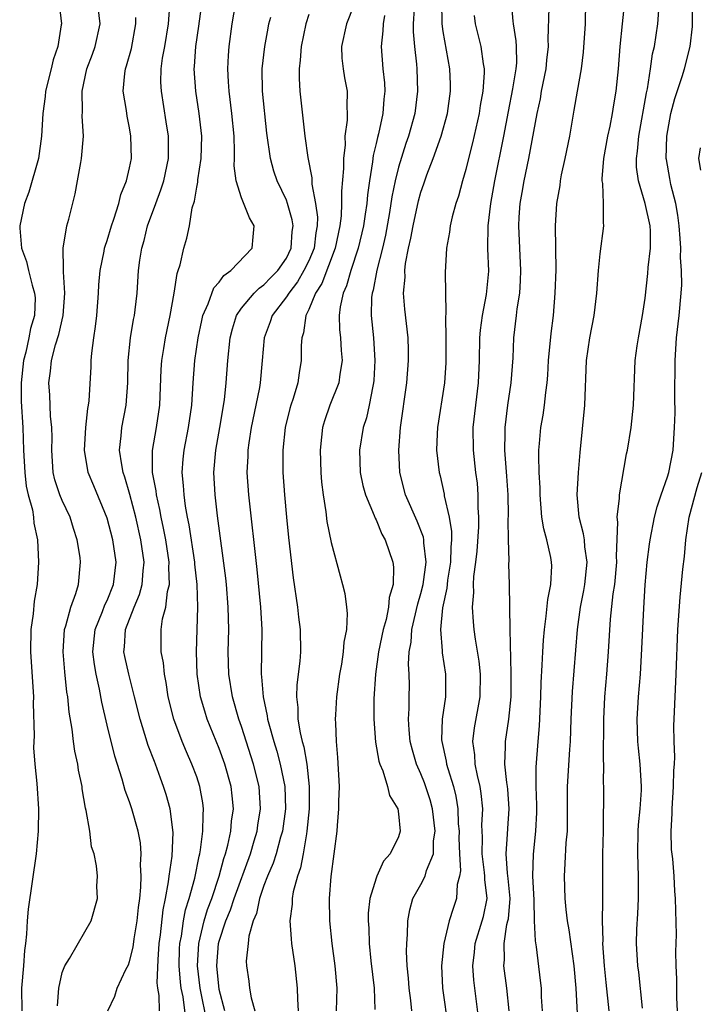
# Model space of a CAD drawing. Units: inches. Extents: x 2568039 to 2571000, y 1497000 to 1500000.
# Drawn here: x 2568399 to 2568460, y 1498242 to 1498329 of the extents above; entities that cross this region are included whole.
import ezdxf

# ---------------------------------------------------------------- set-up
doc = ezdxf.new("R2010")
doc.units = ezdxf.units.IN
doc.header["$MEASUREMENT"] = 0
doc.layers.add('LD25681497_2ft', color=81, linetype='Continuous')

msp = doc.modelspace()

# ---------------------------------------------------------------- linework, layer by layer
at = {"layer": 'LD25681497_2ft'}
for points, elevation in [([(2568415.927, 1498239.927), (2568415.301, 1498243), (2568415.065, 1498245), (2568415.173, 1498247), (2568415.661, 1498249), (2568415.966, 1498250.034), (2568416.335, 1498251), (2568417.011, 1498253), (2568417.417, 1498254.583), (2568417.565, 1498255), (2568417.775, 1498255.775), (2568418.027, 1498257), (2568418.102, 1498257.898), (2568418.271, 1498259), (2568418.173, 1498260.173), (2568418.079, 1498261), (2568417.502, 1498263), (2568417, 1498264.377), (2568415.943, 1498267), (2568415.712, 1498267.712), (2568415.344, 1498269), (2568415.049, 1498271), (2568414.988, 1498273.011), (2568415.097, 1498277), (2568415.026, 1498279), (2568414.826, 1498280.826), (2568414.82, 1498281), (2568414.33, 1498284.331), (2568414.188, 1498285), (2568414.005, 1498285.995), (2568413.869, 1498287), (2568413.825, 1498287.825), (2568413.703, 1498289), (2568413.799, 1498290.201), (2568413.881, 1498291), (2568414.276, 1498293), (2568414.549, 1498295), (2568414.676, 1498297), (2568414.836, 1498299), (2568415.117, 1498301), (2568415.444, 1498302.556), (2568415.553, 1498303), (2568416.029, 1498304.029), (2568416.539, 1498305.461), (2568417, 1498305.97), (2568417.43, 1498306.57), (2568418.053, 1498307), (2568419.959, 1498309), (2568420.028, 1498310.028), (2568420.137, 1498311), (2568419.704, 1498311.704), (2568419, 1498313.506), (2568418.517, 1498315), (2568418.338, 1498316.338), (2568418.371, 1498317), (2568418.381, 1498317.619), (2568418.327, 1498319), (2568418.14, 1498321), (2568417.887, 1498323), (2568417.848, 1498323.848), (2568417.761, 1498325), (2568417.82, 1498326.18), (2568417.886, 1498327), (2568418.165, 1498329), (2568418.566, 1498331.434)], 9370), ([(2568402.661, 1498331.339), (2568402.92, 1498329), (2568402.912, 1498328.912), (2568402.592, 1498327), (2568402.186, 1498325.814), (2568401.998, 1498325), (2568401.495, 1498323), (2568401.465, 1498322.535), (2568401.256, 1498321), (2568401.161, 1498319), (2568400.871, 1498317), (2568400.005, 1498313.995), (2568399.638, 1498313), (2568399.203, 1498311), (2568399.202, 1498310.798), (2568399.355, 1498309), (2568399.811, 1498307.811), (2568399.982, 1498307), (2568400.302, 1498305.698), (2568400.536, 1498305), (2568400.569, 1498304.569), (2568400.51, 1498303), (2568400.167, 1498301.833), (2568400.019, 1498301), (2568399.744, 1498299.744), (2568399.553, 1498299), (2568399.331, 1498297), (2568399.323, 1498295.323), (2568399.47, 1498293), (2568399.548, 1498291), (2568399.647, 1498289), (2568399.781, 1498287.781), (2568399.956, 1498287), (2568400.331, 1498285.669), (2568400.43, 1498285), (2568400.464, 1498284.465), (2568400.787, 1498283), (2568400.89, 1498281), (2568400.754, 1498279), (2568400.483, 1498277.517), (2568400.404, 1498276.404), (2568400.208, 1498275), (2568400.178, 1498273), (2568400.423, 1498269), (2568400.413, 1498268.412), (2568400.486, 1498265.514), (2568400.453, 1498265), (2568400.448, 1498264.448), (2568400.553, 1498263), (2568400.73, 1498261.27), (2568400.876, 1498259), (2568400.85, 1498257), (2568400.679, 1498255), (2568399.945, 1498250.055), (2568399.857, 1498249), (2568399.822, 1498247.823), (2568399.728, 1498247), (2568399.635, 1498246.366), (2568399.543, 1498245), (2568399.374, 1498243), (2568399.408, 1498241)], 9380), ([(2568402.577, 1498241.424), (2568402.69, 1498243), (2568403, 1498244.4), (2568403.229, 1498245), (2568403.654, 1498245.655), (2568405, 1498248.029), (2568405.58, 1498249), (2568406.144, 1498251), (2568406.092, 1498252.092), (2568406.138, 1498253), (2568406.068, 1498253.932), (2568405.839, 1498255), (2568405.615, 1498255.615), (2568405.454, 1498257), (2568405.142, 1498258.858), (2568405.075, 1498259.075), (2568404.781, 1498260.781), (2568404.763, 1498261), (2568404.462, 1498262.462), (2568404.388, 1498263), (2568404.133, 1498264.133), (2568404.014, 1498265), (2568403.889, 1498266.111), (2568403.618, 1498267.617), (2568403.495, 1498269), (2568403.419, 1498269.419), (2568403.225, 1498271.225), (2568403.079, 1498273), (2568403.199, 1498275), (2568403.311, 1498275.31), (2568403.763, 1498277), (2568404.216, 1498278.216), (2568404.444, 1498279), (2568404.633, 1498281), (2568404.586, 1498281.414), (2568404.344, 1498283), (2568404.01, 1498284.01), (2568403.715, 1498285), (2568403, 1498286.498), (2568402.794, 1498287), (2568402.344, 1498288.344), (2568402.194, 1498289), (2568402.068, 1498291), (2568402.105, 1498292.105), (2568402.078, 1498293), (2568401.966, 1498294.034), (2568401.903, 1498295.903), (2568401.816, 1498297), (2568401.961, 1498298.039), (2568402.039, 1498299), (2568402.39, 1498300.39), (2568402.687, 1498301.313), (2568403.089, 1498303), (2568403.242, 1498305), (2568403.101, 1498306.899), (2568403.121, 1498307.121), (2568403.072, 1498309), (2568403.418, 1498311), (2568403.583, 1498311.584), (2568404.142, 1498313.858), (2568404.37, 1498315), (2568404.65, 1498316.65), (2568404.724, 1498317), (2568404.889, 1498319), (2568404.791, 1498320.791), (2568404.808, 1498321.192), (2568404.767, 1498323), (2568405.18, 1498325), (2568405.688, 1498326.312), (2568405.938, 1498327), (2568406.388, 1498329), (2568406.143, 1498331)], 9378), ([(2568411.671, 1498241), (2568411.649, 1498242.351), (2568411.533, 1498243), (2568411.48, 1498243.48), (2568411.545, 1498245.545), (2568411.649, 1498247), (2568411.756, 1498247.757), (2568412.002, 1498249.997), (2568412.212, 1498251), (2568412.486, 1498252.486), (2568412.539, 1498253), (2568412.793, 1498254.794), (2568412.893, 1498256.893), (2568412.63, 1498259), (2568412.28, 1498260.28), (2568412.047, 1498261), (2568411.752, 1498261.752), (2568411.31, 1498263), (2568411.216, 1498263.216), (2568410.665, 1498264.665), (2568410.382, 1498265.618), (2568409.937, 1498267), (2568409.45, 1498269), (2568408.936, 1498271), (2568408.586, 1498272.586), (2568408.509, 1498273), (2568408.559, 1498273.442), (2568408.63, 1498275), (2568409.411, 1498277), (2568409.892, 1498278.109), (2568410.141, 1498279), (2568410.23, 1498280.23), (2568410.319, 1498281), (2568410.024, 1498283), (2568409.552, 1498285), (2568409.025, 1498287.025), (2568408.584, 1498288.584), (2568408.436, 1498289), (2568408.304, 1498289.696), (2568408.12, 1498291), (2568408.264, 1498292.263), (2568408.314, 1498293), (2568408.705, 1498295), (2568408.861, 1498297), (2568408.895, 1498299), (2568409.104, 1498301), (2568409.365, 1498302.635), (2568409.442, 1498303), (2568409.51, 1498303.51), (2568409.673, 1498305), (2568409.817, 1498307), (2568409.932, 1498307.932), (2568410.1, 1498309), (2568410.299, 1498309.701), (2568410.609, 1498311), (2568411.336, 1498313), (2568411.799, 1498314.201), (2568412.059, 1498315), (2568412.489, 1498317), (2568412.493, 1498318.492), (2568412.48, 1498319), (2568412.285, 1498320.285), (2568411.841, 1498323), (2568411.805, 1498323.805), (2568411.821, 1498325), (2568411.943, 1498325.943), (2568412.142, 1498327), (2568412.471, 1498329), (2568412.61, 1498330.61)], 9374), ([(2568414.068, 1498240.068), (2568413.777, 1498242.223), (2568413.621, 1498243), (2568413.555, 1498243.554), (2568413.444, 1498245), (2568413.471, 1498246.529), (2568413.495, 1498247), (2568413.632, 1498247.632), (2568413.817, 1498249), (2568413.996, 1498250.004), (2568414.326, 1498251), (2568414.82, 1498252.821), (2568415.211, 1498254.789), (2568415.272, 1498255), (2568415.34, 1498255.34), (2568415.558, 1498257), (2568415.562, 1498258.438), (2568415.616, 1498259), (2568415.55, 1498259.55), (2568415.283, 1498261), (2568415, 1498261.843), (2568414.574, 1498263), (2568414.088, 1498264.088), (2568413.713, 1498265), (2568412.955, 1498267), (2568412.455, 1498269), (2568412.269, 1498270.269), (2568412.121, 1498271), (2568412.03, 1498272.03), (2568411.838, 1498273), (2568411.819, 1498275), (2568411.951, 1498275.95), (2568412.229, 1498277), (2568412.399, 1498278.399), (2568412.566, 1498279), (2568412.512, 1498280.512), (2568412.544, 1498281), (2568412.242, 1498283), (2568412.048, 1498284.048), (2568411.829, 1498285), (2568411.71, 1498285.71), (2568411.403, 1498287), (2568411.37, 1498287.37), (2568411.064, 1498289), (2568411.048, 1498290.952), (2568411.405, 1498293), (2568411.707, 1498295), (2568411.827, 1498298.173), (2568411.89, 1498299), (2568412.071, 1498300.071), (2568412.208, 1498301), (2568412.63, 1498303), (2568412.989, 1498304.989), (2568413.246, 1498306.754), (2568413.352, 1498307), (2568413.531, 1498307.531), (2568413.853, 1498309), (2568414.116, 1498309.884), (2568414.363, 1498311), (2568414.606, 1498312.606), (2568414.809, 1498313.191), (2568415, 1498314.435), (2568415.101, 1498314.899), (2568415.099, 1498315.099), (2568415.404, 1498317), (2568415.452, 1498319), (2568415.226, 1498321), (2568414.92, 1498323), (2568414.77, 1498325), (2568414.796, 1498325.204), (2568414.911, 1498327), (2568415.197, 1498328.803), (2568415.494, 1498331)], 9372), ([(2568429, 1498330.574), (2568428.358, 1498329), (2568427.908, 1498327), (2568427.952, 1498325.952), (2568428.058, 1498325), (2568428.185, 1498324.185), (2568428.417, 1498323), (2568428.383, 1498321.617), (2568428.422, 1498321), (2568428.423, 1498320.423), (2568428.224, 1498319), (2568428.232, 1498318.232), (2568428.092, 1498317), (2568428.102, 1498316.102), (2568427.905, 1498314.095), (2568427.92, 1498313), (2568427.885, 1498311.885), (2568427.77, 1498311), (2568427.361, 1498309), (2568426.148, 1498305.852), (2568425.591, 1498305), (2568425, 1498303.535), (2568424.733, 1498303), (2568424.536, 1498301.464), (2568424.37, 1498301), (2568424.326, 1498300.326), (2568424.328, 1498299), (2568424.126, 1498297.874), (2568424.011, 1498297), (2568423.602, 1498295.602), (2568423.396, 1498295), (2568423.308, 1498294.692), (2568422.891, 1498293), (2568422.673, 1498291), (2568422.686, 1498289), (2568422.828, 1498287), (2568423.009, 1498285), (2568423.188, 1498283.189), (2568423.606, 1498279.606), (2568423.982, 1498277), (2568424.082, 1498276.082), (2568424.225, 1498275), (2568424.253, 1498273), (2568424.186, 1498272.186), (2568423.937, 1498270.063), (2568423.904, 1498269), (2568424.031, 1498268.031), (2568424.032, 1498267), (2568424.213, 1498265.786), (2568424.405, 1498265), (2568424.544, 1498264.544), (2568424.815, 1498263), (2568425.041, 1498261), (2568425.018, 1498259), (2568424.834, 1498257), (2568424.781, 1498256.781), (2568424.498, 1498255), (2568424.272, 1498253.728), (2568424.003, 1498253), (2568423.616, 1498251.615), (2568423.514, 1498251), (2568423.501, 1498250.499), (2568423.317, 1498249), (2568423.423, 1498247.423), (2568423.468, 1498247), (2568423.745, 1498245), (2568423.956, 1498243), (2568423.977, 1498242.023), (2568424.057, 1498241)], 9364), ([(2568434.186, 1498241), (2568434.099, 1498241.9), (2568433.953, 1498243), (2568433.896, 1498243.896), (2568433.786, 1498245), (2568433.726, 1498246.274), (2568433.743, 1498247), (2568433.808, 1498247.808), (2568433.821, 1498249), (2568434.003, 1498249.997), (2568434.291, 1498251), (2568435, 1498252.248), (2568435.384, 1498253), (2568435.505, 1498253.505), (2568436.113, 1498255), (2568436.138, 1498256.138), (2568436.264, 1498257), (2568436.031, 1498259), (2568435.818, 1498259.818), (2568435.32, 1498261.32), (2568435, 1498262.125), (2568434.608, 1498263), (2568434.238, 1498264.238), (2568434.038, 1498265), (2568433.945, 1498266.055), (2568433.892, 1498267), (2568433.955, 1498267.955), (2568433.968, 1498269), (2568433.977, 1498270.022), (2568433.966, 1498271), (2568433.904, 1498271.904), (2568433.96, 1498273), (2568434.131, 1498273.869), (2568434.194, 1498275), (2568434.718, 1498277.282), (2568435, 1498278.214), (2568435.196, 1498279), (2568435.462, 1498281), (2568435.264, 1498282.736), (2568435.267, 1498283), (2568435.23, 1498283.23), (2568434.655, 1498284.654), (2568433.636, 1498287), (2568433.127, 1498289), (2568433.038, 1498291), (2568433.187, 1498293), (2568433.732, 1498297), (2568433.899, 1498299), (2568433.896, 1498299.896), (2568433.862, 1498301), (2568433.576, 1498303.576), (2568433.458, 1498305), (2568433.585, 1498306.415), (2568433.572, 1498307), (2568433.634, 1498307.633), (2568433.908, 1498309), (2568434.113, 1498309.887), (2568434.296, 1498311), (2568434.778, 1498313.222), (2568435, 1498314.008), (2568435.265, 1498314.734), (2568435.347, 1498315), (2568435.536, 1498315.536), (2568436.099, 1498317), (2568436.81, 1498319), (2568437.365, 1498321), (2568437.638, 1498323), (2568437.631, 1498323.631), (2568437.581, 1498325), (2568437, 1498328.333), (2568436.896, 1498329), (2568436.864, 1498331)], 9358), ([(2568440.167, 1498240.167), (2568439.723, 1498243.723), (2568439.632, 1498245), (2568439.792, 1498246.208), (2568439.852, 1498247), (2568440.481, 1498249), (2568440.586, 1498249.414), (2568440.905, 1498251), (2568440.701, 1498252.701), (2568440.71, 1498253), (2568440.689, 1498253.311), (2568440.463, 1498255), (2568440.484, 1498256.484), (2568440.451, 1498257.549), (2568440.517, 1498259), (2568440.379, 1498260.379), (2568440.276, 1498261), (2568440.037, 1498261.963), (2568439.841, 1498263), (2568439.814, 1498263.814), (2568439.636, 1498265), (2568439.772, 1498266.228), (2568440.283, 1498269), (2568440.315, 1498271), (2568440.185, 1498272.186), (2568439.864, 1498274.136), (2568439.746, 1498275), (2568439.68, 1498275.68), (2568439.596, 1498277), (2568439.71, 1498278.29), (2568439.694, 1498279), (2568439.724, 1498279.724), (2568439.903, 1498281), (2568440.009, 1498281.991), (2568440.157, 1498284.157), (2568440.171, 1498285), (2568440.109, 1498285.891), (2568440.115, 1498287), (2568440.036, 1498288.036), (2568439.914, 1498289), (2568439.699, 1498291), (2568439.669, 1498293), (2568439.887, 1498295), (2568440.143, 1498297), (2568440.231, 1498299), (2568440.258, 1498301), (2568440.31, 1498301.69), (2568440.483, 1498303), (2568440.862, 1498304.862), (2568441.052, 1498306.948), (2568440.984, 1498308.984), (2568441.015, 1498311), (2568441.245, 1498313), (2568441.586, 1498315), (2568442.392, 1498319), (2568442.802, 1498321.199), (2568443.207, 1498323.207), (2568443.505, 1498325), (2568443.546, 1498325.546), (2568443.528, 1498327), (2568443.506, 1498327.506), (2568443.248, 1498329), (2568443.245, 1498329.245), (2568443.096, 1498331)], 9354), ([(2568445.849, 1498241), (2568445.774, 1498242.226), (2568445.752, 1498243), (2568445.685, 1498243.685), (2568445.31, 1498246.69), (2568445.221, 1498247.221), (2568445.151, 1498249), (2568445.105, 1498250.895), (2568444.997, 1498253), (2568445.033, 1498254.967), (2568445.245, 1498257), (2568445.335, 1498258.665), (2568445.342, 1498259.342), (2568445.28, 1498261), (2568445.272, 1498262.728), (2568445.452, 1498265), (2568445.584, 1498266.416), (2568445.692, 1498269), (2568445.725, 1498270.275), (2568445.829, 1498271.829), (2568445.878, 1498273), (2568445.943, 1498274.057), (2568446.024, 1498275), (2568446.187, 1498276.187), (2568446.323, 1498277.677), (2568446.592, 1498279), (2568446.675, 1498280.675), (2568446.667, 1498281), (2568446.591, 1498281.409), (2568446.229, 1498283), (2568445.959, 1498283.96), (2568445.796, 1498285), (2568445.634, 1498287), (2568445.632, 1498287.632), (2568445.561, 1498289), (2568445.513, 1498290.487), (2568445.53, 1498291), (2568445.591, 1498291.591), (2568445.704, 1498293), (2568445.898, 1498294.102), (2568446.03, 1498295), (2568446.134, 1498296.134), (2568446.261, 1498297), (2568446.319, 1498297.681), (2568446.392, 1498299), (2568446.618, 1498301.382), (2568446.823, 1498303), (2568446.991, 1498305), (2568447.06, 1498307.06), (2568447.049, 1498309), (2568447.001, 1498310.999), (2568447.117, 1498313), (2568447.418, 1498314.582), (2568447.458, 1498315), (2568447.552, 1498315.551), (2568447.872, 1498317), (2568448.275, 1498319), (2568448.687, 1498321.313), (2568448.961, 1498323), (2568449.324, 1498325), (2568449.516, 1498326.484), (2568449.681, 1498329), (2568449.727, 1498331)], 9350), ([(2568449.06, 1498239.06), (2568448.845, 1498243), (2568448.669, 1498245), (2568448.226, 1498248.226), (2568448.093, 1498249), (2568447.963, 1498250.037), (2568447.863, 1498251), (2568447.806, 1498253), (2568447.887, 1498254.113), (2568447.975, 1498255.975), (2568448.067, 1498257), (2568448.091, 1498261), (2568448.288, 1498264.288), (2568448.347, 1498265), (2568448.417, 1498267), (2568448.528, 1498269.472), (2568448.968, 1498275), (2568449.237, 1498277), (2568449.536, 1498278.464), (2568449.627, 1498279), (2568449.831, 1498281), (2568449.632, 1498282.368), (2568449.589, 1498283), (2568449.521, 1498283.521), (2568449.123, 1498285), (2568448.942, 1498287), (2568449.06, 1498289), (2568449.206, 1498290.794), (2568449.624, 1498295), (2568449.778, 1498299), (2568450.068, 1498301), (2568450.471, 1498303), (2568450.711, 1498305), (2568450.836, 1498307), (2568451, 1498308.499), (2568451.33, 1498311), (2568451.279, 1498311.279), (2568451.284, 1498313), (2568451.228, 1498314.772), (2568451.185, 1498315), (2568451.183, 1498315.183), (2568451.323, 1498317), (2568451.687, 1498319), (2568451.882, 1498319.882), (2568452.105, 1498321), (2568452.222, 1498321.777), (2568452.434, 1498323), (2568452.622, 1498325), (2568452.775, 1498327), (2568452.999, 1498328.999), (2568453.197, 1498331)], 9348), ([(2568454.778, 1498241.222), (2568454.434, 1498244.434), (2568454.362, 1498245), (2568454.252, 1498247), (2568454.275, 1498248.275), (2568454.359, 1498249.641), (2568454.415, 1498251), (2568454.411, 1498253), (2568454.344, 1498255), (2568454.393, 1498257), (2568454.425, 1498257.575), (2568454.569, 1498259), (2568454.674, 1498260.674), (2568454.68, 1498261), (2568454.571, 1498263), (2568454.415, 1498264.415), (2568454.371, 1498265), (2568454.306, 1498267), (2568454.421, 1498269), (2568454.588, 1498271), (2568454.715, 1498273.285), (2568454.884, 1498276.884), (2568455.019, 1498278.981), (2568455.203, 1498281), (2568455.407, 1498282.593), (2568455.462, 1498283), (2568455.844, 1498285), (2568456.07, 1498285.93), (2568456.429, 1498287), (2568457, 1498288.604), (2568457.125, 1498289), (2568457.515, 1498291), (2568457.639, 1498293), (2568457.676, 1498294.324), (2568457.668, 1498295.668), (2568457.699, 1498299), (2568457.821, 1498301), (2568458.047, 1498303), (2568458.23, 1498305), (2568458.269, 1498305.731), (2568458.259, 1498307), (2568458.162, 1498308.162), (2568458.178, 1498309), (2568458.139, 1498309.861), (2568458.042, 1498311), (2568457.935, 1498311.935), (2568457.741, 1498313), (2568457.304, 1498314.696), (2568457.222, 1498315.222), (2568456.905, 1498316.904), (2568456.894, 1498317), (2568456.945, 1498319), (2568457.314, 1498321), (2568457.656, 1498322.344), (2568458.308, 1498324.308), (2568458.512, 1498325), (2568459.039, 1498327), (2568459.231, 1498328.769), (2568459.234, 1498331)], 9344), ([(2568425, 1498329.831), (2568424.732, 1498329), (2568424.308, 1498327), (2568424.234, 1498325.766), (2568424.135, 1498325), (2568424.138, 1498324.138), (2568424.208, 1498323), (2568424.648, 1498319), (2568424.908, 1498317.092), (2568425.27, 1498315.27), (2568425.277, 1498314.723), (2568425.603, 1498313), (2568425.779, 1498311.779), (2568425.759, 1498311), (2568425.639, 1498310.361), (2568425.478, 1498309), (2568425, 1498307.884), (2568424.569, 1498307), (2568423.995, 1498306.005), (2568423.208, 1498305), (2568423, 1498304.651), (2568421.736, 1498303), (2568421.562, 1498302.438), (2568421.015, 1498301), (2568420.846, 1498299), (2568420.655, 1498297), (2568420.587, 1498296.587), (2568420.276, 1498295), (2568419.859, 1498293), (2568419.642, 1498291.641), (2568419.555, 1498291), (2568419.546, 1498290.454), (2568419.472, 1498289), (2568419.606, 1498287), (2568420.358, 1498280.358), (2568420.693, 1498277), (2568420.797, 1498275), (2568420.742, 1498271), (2568420.778, 1498270.778), (2568420.916, 1498269), (2568421.296, 1498267.296), (2568421.325, 1498267), (2568421.427, 1498266.573), (2568421.866, 1498265), (2568422.137, 1498264.136), (2568422.444, 1498263), (2568422.845, 1498261), (2568422.907, 1498259), (2568422.639, 1498257), (2568422.478, 1498256.478), (2568422.087, 1498255), (2568421.83, 1498254.17), (2568421.325, 1498253), (2568421, 1498252.154), (2568420.594, 1498251), (2568420.325, 1498249.675), (2568420.021, 1498249), (2568419.635, 1498247.635), (2568419.583, 1498247), (2568419.411, 1498245.411), (2568419.431, 1498245), (2568419.638, 1498243.638), (2568419.706, 1498243), (2568419.853, 1498242.147), (2568420.177, 1498241)], 9366), ([(2568431.745, 1498329.745), (2568431.626, 1498329), (2568431.613, 1498328.387), (2568431.441, 1498327), (2568431.604, 1498325), (2568431.744, 1498323.744), (2568431.786, 1498323), (2568431.705, 1498322.294), (2568431.607, 1498321), (2568431.205, 1498319.206), (2568431.116, 1498318.885), (2568431, 1498318.329), (2568430.746, 1498317.254), (2568430.694, 1498316.694), (2568430.417, 1498315), (2568430.236, 1498313.764), (2568430.169, 1498313), (2568430.038, 1498312.038), (2568429.872, 1498311), (2568429.404, 1498309), (2568428.743, 1498307), (2568428.363, 1498305.637), (2568428.051, 1498305), (2568427.787, 1498303.787), (2568427.698, 1498303), (2568427.745, 1498301.745), (2568427.823, 1498301), (2568427.891, 1498299.891), (2568427.976, 1498299), (2568427.76, 1498297.76), (2568427.663, 1498297), (2568426.874, 1498295), (2568426.398, 1498293.602), (2568426.225, 1498293), (2568426.14, 1498292.14), (2568426.002, 1498291), (2568426.058, 1498289), (2568426.126, 1498288.126), (2568426.266, 1498287), (2568426.518, 1498285.482), (2568426.62, 1498284.619), (2568427, 1498282.759), (2568427.787, 1498279.787), (2568428.013, 1498279), (2568428.203, 1498278.202), (2568428.367, 1498277), (2568428.43, 1498276.429), (2568428.349, 1498275), (2568428.12, 1498273.88), (2568428.075, 1498273), (2568427.913, 1498271.913), (2568427.742, 1498271), (2568427.479, 1498269), (2568427.38, 1498267.38), (2568427.365, 1498267), (2568427.371, 1498266.629), (2568427.431, 1498265), (2568427.567, 1498263.567), (2568427.711, 1498261), (2568427.653, 1498259.653), (2568427.661, 1498259), (2568427.515, 1498257.515), (2568427.489, 1498257), (2568426.974, 1498252.973), (2568426.827, 1498251), (2568426.854, 1498249), (2568427.058, 1498247), (2568427.324, 1498245), (2568427.493, 1498243), (2568427.446, 1498241)], 9362), ([(2568434.39, 1498330.39), (2568434.32, 1498329), (2568434.305, 1498328.305), (2568434.418, 1498327), (2568434.596, 1498325.404), (2568434.628, 1498325), (2568434.703, 1498323), (2568434.454, 1498321), (2568433.893, 1498319), (2568433.658, 1498318.342), (2568433, 1498316.235), (2568432.695, 1498315), (2568432.404, 1498313.596), (2568432.194, 1498312.194), (2568431.833, 1498310.167), (2568431.562, 1498309), (2568431.055, 1498307.055), (2568430.727, 1498305.273), (2568430.638, 1498305), (2568430.597, 1498304.597), (2568430.56, 1498303), (2568430.761, 1498301), (2568430.901, 1498299), (2568430.804, 1498297.196), (2568430.782, 1498297), (2568430.697, 1498296.697), (2568430.379, 1498295), (2568430.141, 1498293.86), (2568429.853, 1498293), (2568429.533, 1498291), (2568429.595, 1498289), (2568429.833, 1498287.833), (2568430.056, 1498287), (2568430.835, 1498285.165), (2568430.918, 1498284.919), (2568431, 1498284.771), (2568431.51, 1498283.509), (2568431.808, 1498283), (2568432.486, 1498281), (2568432.554, 1498280.554), (2568432.513, 1498279), (2568432.16, 1498277.841), (2568432.113, 1498277), (2568431.889, 1498275.889), (2568431.637, 1498275), (2568431.223, 1498273), (2568430.939, 1498271), (2568430.805, 1498268.805), (2568430.803, 1498267), (2568430.953, 1498264.953), (2568431.249, 1498263.249), (2568431.33, 1498263), (2568431.597, 1498262.403), (2568432.018, 1498261), (2568432.191, 1498260.191), (2568432.934, 1498259), (2568433, 1498258.571), (2568433.153, 1498257), (2568433, 1498256.507), (2568432.265, 1498255), (2568431.663, 1498254.337), (2568431.065, 1498253), (2568431, 1498252.824), (2568430.447, 1498251), (2568430.308, 1498249.692), (2568430.297, 1498249), (2568430.348, 1498248.348), (2568430.393, 1498247), (2568430.543, 1498245.457), (2568430.818, 1498243), (2568430.893, 1498241.107)], 9360), ([(2568439.751, 1498329.751), (2568439.83, 1498329), (2568440.34, 1498327), (2568440.551, 1498325.449), (2568440.636, 1498325), (2568440.639, 1498324.64), (2568440.516, 1498323), (2568440.287, 1498321.713), (2568440.192, 1498321), (2568439.609, 1498318.391), (2568439.238, 1498317), (2568439, 1498316.013), (2568438.704, 1498315), (2568438.357, 1498313.643), (2568438.131, 1498313), (2568437.801, 1498311.801), (2568437.618, 1498311), (2568437.559, 1498310.441), (2568437.285, 1498309), (2568437.172, 1498306.828), (2568437.233, 1498303.233), (2568437.184, 1498302.816), (2568437.214, 1498301), (2568437.215, 1498298.785), (2568437.103, 1498297), (2568436.471, 1498293), (2568436.446, 1498292.445), (2568436.406, 1498291), (2568436.625, 1498289), (2568436.706, 1498288.706), (2568437.071, 1498287.071), (2568437.089, 1498286.911), (2568437.526, 1498285), (2568437.745, 1498283.745), (2568437.734, 1498283), (2568437.669, 1498282.331), (2568437.653, 1498281), (2568437.385, 1498279.385), (2568437.338, 1498279), (2568437.318, 1498278.682), (2568436.926, 1498276.926), (2568436.756, 1498275), (2568436.905, 1498273.095), (2568436.905, 1498272.905), (2568437.196, 1498271), (2568437.181, 1498269), (2568436.887, 1498267), (2568436.847, 1498265.153), (2568436.855, 1498265), (2568437.26, 1498263.26), (2568437.294, 1498263), (2568437.4, 1498262.6), (2568437.906, 1498261), (2568438.127, 1498260.128), (2568438.295, 1498259), (2568438.339, 1498257.661), (2568438.402, 1498257), (2568438.392, 1498256.392), (2568438.436, 1498255), (2568438.535, 1498253.465), (2568438.452, 1498253), (2568438.243, 1498252.243), (2568438.182, 1498251), (2568437.88, 1498250.12), (2568437.52, 1498249), (2568437.037, 1498247), (2568436.835, 1498245), (2568436.928, 1498243), (2568437.438, 1498239.438)], 9356), ([(2568442.866, 1498241), (2568442.664, 1498243), (2568442.404, 1498245), (2568442.45, 1498245.55), (2568442.418, 1498247), (2568442.682, 1498248.682), (2568442.768, 1498249), (2568442.804, 1498249.197), (2568442.954, 1498251), (2568442.796, 1498252.796), (2568442.74, 1498253.26), (2568442.602, 1498255), (2568442.733, 1498256.734), (2568442.75, 1498257.25), (2568442.872, 1498259), (2568442.747, 1498260.747), (2568442.719, 1498261), (2568442.657, 1498261.343), (2568442.489, 1498263), (2568442.56, 1498264.56), (2568442.542, 1498265), (2568442.854, 1498267), (2568443.046, 1498269), (2568443.059, 1498271.059), (2568442.955, 1498275), (2568442.918, 1498279), (2568442.859, 1498280.859), (2568442.878, 1498281.122), (2568442.814, 1498283), (2568442.788, 1498284.788), (2568442.804, 1498285.196), (2568442.779, 1498287), (2568442.681, 1498288.681), (2568442.504, 1498291), (2568442.518, 1498292.518), (2568442.506, 1498293), (2568442.748, 1498295), (2568443.046, 1498297), (2568443.225, 1498299.225), (2568443.307, 1498301), (2568443.543, 1498303), (2568443.6, 1498303.6), (2568443.824, 1498305), (2568443.892, 1498306.108), (2568443.922, 1498307), (2568443.735, 1498311), (2568443.77, 1498311.77), (2568443.869, 1498313), (2568444.043, 1498313.957), (2568444.209, 1498315), (2568444.627, 1498317), (2568445.376, 1498321), (2568445.669, 1498322.331), (2568445.774, 1498323), (2568446.184, 1498325), (2568446.244, 1498325.756), (2568446.396, 1498327), (2568446.37, 1498327.63), (2568446.452, 1498330.452)], 9352), ([(2568451.804, 1498241), (2568451.517, 1498243.517), (2568451.376, 1498245), (2568451.245, 1498247), (2568451.256, 1498247.256), (2568451.214, 1498249), (2568451.227, 1498250.773), (2568451.248, 1498251.248), (2568451.246, 1498255), (2568451.282, 1498257), (2568451.292, 1498258.708), (2568451.317, 1498259.317), (2568451.317, 1498261), (2568451.301, 1498261.301), (2568451.323, 1498263), (2568451.299, 1498263.299), (2568451.308, 1498267), (2568451.41, 1498269), (2568451.585, 1498271), (2568451.738, 1498273), (2568451.926, 1498275.926), (2568452.17, 1498278.17), (2568452.305, 1498279), (2568452.483, 1498281), (2568452.452, 1498281.548), (2568452.58, 1498284.58), (2568452.519, 1498285), (2568452.713, 1498286.713), (2568452.706, 1498287), (2568453.342, 1498290.658), (2568453.43, 1498291), (2568453.755, 1498293), (2568453.984, 1498295), (2568454.129, 1498299), (2568454.294, 1498300.294), (2568454.407, 1498301), (2568454.777, 1498303), (2568455, 1498304.552), (2568455.25, 1498306.75), (2568455.274, 1498307.275), (2568455.473, 1498309), (2568455.472, 1498310.528), (2568455.446, 1498311), (2568455.013, 1498313), (2568454.403, 1498315), (2568454.241, 1498316.24), (2568454.234, 1498317), (2568454.337, 1498317.663), (2568454.451, 1498319), (2568455.133, 1498322.867), (2568455.214, 1498323.214), (2568455.486, 1498325), (2568455.667, 1498326.333), (2568455.831, 1498327), (2568456.146, 1498329), (2568456.233, 1498330.233)], 9346), ([(2568407.072, 1498241), (2568407.7, 1498242.3), (2568407.914, 1498243), (2568408.686, 1498244.686), (2568408.903, 1498245.097), (2568409, 1498245.375), (2568409.332, 1498246.668), (2568409.421, 1498247.421), (2568409.693, 1498249), (2568409.805, 1498250.195), (2568409.913, 1498251), (2568410.022, 1498252.023), (2568410.045, 1498253), (2568409.992, 1498254.008), (2568410.055, 1498255), (2568409.981, 1498255.981), (2568409.78, 1498257), (2568409.202, 1498259), (2568409, 1498259.613), (2568408.628, 1498260.629), (2568408.357, 1498261.643), (2568407.693, 1498263.693), (2568407, 1498266.466), (2568406.52, 1498268.52), (2568406.323, 1498269.677), (2568406.022, 1498271), (2568405.869, 1498271.869), (2568405.733, 1498273), (2568405.932, 1498275), (2568406.601, 1498276.601), (2568406.811, 1498277.189), (2568407, 1498277.581), (2568407.578, 1498279), (2568407.812, 1498281), (2568407.508, 1498283), (2568407, 1498284.935), (2568405.822, 1498287.822), (2568405.313, 1498289), (2568404.976, 1498291), (2568405.108, 1498293), (2568405.293, 1498294.707), (2568405.351, 1498295), (2568405.392, 1498295.392), (2568405.566, 1498298.434), (2568405.584, 1498299), (2568405.637, 1498299.637), (2568405.811, 1498301), (2568405.97, 1498302.03), (2568406.081, 1498303), (2568406.245, 1498305), (2568406.277, 1498305.723), (2568406.395, 1498307), (2568406.746, 1498308.746), (2568406.784, 1498309), (2568406.829, 1498309.171), (2568407, 1498309.674), (2568407.387, 1498311), (2568407.605, 1498311.605), (2568408.036, 1498313), (2568408.221, 1498313.779), (2568408.723, 1498315), (2568409, 1498316.181), (2568409.166, 1498317), (2568409.129, 1498319), (2568409, 1498319.737), (2568408.784, 1498320.784), (2568408.719, 1498321.281), (2568408.435, 1498323), (2568408.57, 1498324.57), (2568408.632, 1498325), (2568408.733, 1498325.267), (2568409.187, 1498326.813), (2568409.57, 1498329), (2568409.561, 1498329.561)], 9376), ([(2568417.499, 1498241), (2568417, 1498242.899), (2568416.781, 1498245), (2568416.949, 1498247), (2568417, 1498247.189), (2568417.601, 1498249), (2568418.015, 1498249.985), (2568418.336, 1498251), (2568419.786, 1498255), (2568420.138, 1498256.138), (2568420.383, 1498257), (2568420.458, 1498257.542), (2568420.699, 1498259), (2568420.569, 1498261), (2568420.061, 1498263), (2568419, 1498266.345), (2568418.77, 1498267), (2568418.185, 1498269), (2568417.858, 1498271), (2568417.81, 1498273), (2568417.857, 1498275), (2568417.814, 1498277), (2568417.648, 1498279), (2568417.585, 1498279.585), (2568416.854, 1498285.146), (2568416.635, 1498287), (2568416.526, 1498289), (2568416.693, 1498291), (2568417.05, 1498293), (2568417.465, 1498295.465), (2568417.64, 1498297), (2568417.788, 1498299), (2568417.973, 1498301), (2568418.179, 1498301.821), (2568418.557, 1498303), (2568419, 1498303.643), (2568420.129, 1498305), (2568420.563, 1498305.437), (2568421, 1498305.723), (2568421.619, 1498306.381), (2568422.23, 1498307), (2568423, 1498308.11), (2568423.433, 1498309), (2568423.522, 1498310.478), (2568423.598, 1498311), (2568423.523, 1498311.524), (2568423.1, 1498313), (2568423, 1498313.282), (2568422.185, 1498315), (2568421.885, 1498315.885), (2568421.567, 1498317), (2568421.253, 1498319.253), (2568420.869, 1498323), (2568420.844, 1498325), (2568421.077, 1498327), (2568421.366, 1498328.634), (2568421.441, 1498329), (2568421.608, 1498329.608)], 9368), ([(2568459.974, 1498315.974), (2568459.813, 1498317), (2568459.947, 1498317.946)], 9342), ([(2568457.892, 1498241), (2568457.846, 1498242.154), (2568457.843, 1498243.843), (2568457.778, 1498245), (2568457.741, 1498246.259), (2568457.798, 1498247.798), (2568457.721, 1498251), (2568457.657, 1498251.657), (2568457.592, 1498253), (2568457.47, 1498254.53), (2568457.362, 1498255.362), (2568457.317, 1498257), (2568457.411, 1498258.589), (2568457.406, 1498259), (2568457.548, 1498261), (2568457.573, 1498262.427), (2568457.62, 1498263), (2568457.649, 1498263.649), (2568457.596, 1498265), (2568457.576, 1498266.424), (2568457.59, 1498267), (2568457.788, 1498271), (2568457.921, 1498275), (2568458.129, 1498277.871), (2568458.37, 1498280.37), (2568458.508, 1498281.492), (2568458.63, 1498283), (2568458.937, 1498285), (2568459.663, 1498287.663), (2568460.065, 1498289)], 9342)]:
    msp.add_lwpolyline(points, dxfattribs=dict(at, elevation=elevation))

doc.saveas('drawing.dxf')
